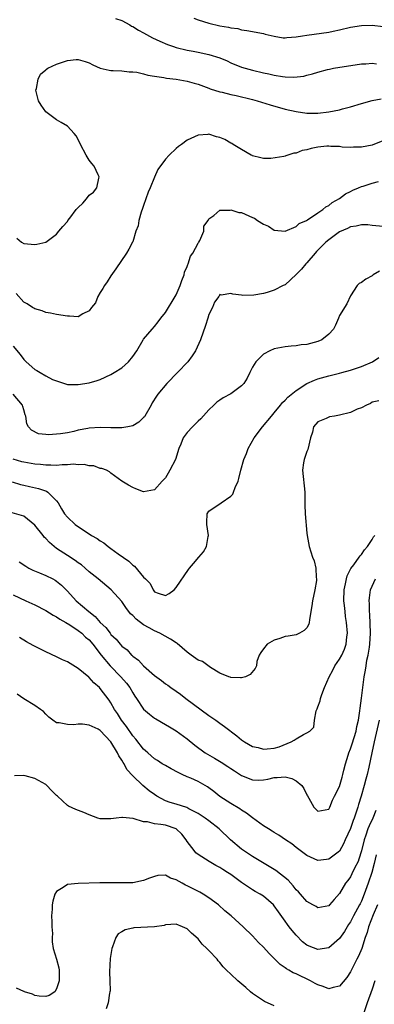
# Model space of a CAD drawing. Units: inches. Extents: x 2529000 to 2532000, y 1536686 to 1539000.
# Drawn here: x 2529312 to 2529377, y 1538617 to 1538798 of the extents above; entities that cross this region are included whole.
import ezdxf

# ---------------------------------------------------------------- set-up
doc = ezdxf.new("R2010")
doc.units = ezdxf.units.IN
doc.header["$MEASUREMENT"] = 0
doc.layers.add('LD25291536_2ft', color=83, linetype='Continuous')

msp = doc.modelspace()

# ---------------------------------------------------------------- linework, layer by layer
at = {"layer": 'LD25291536_2ft'}
for points, elevation in [([(2529329.8, 1538798.2), (2529331, 1538797.81), (2529332.46, 1538797), (2529332.79, 1538796.79), (2529333, 1538796.69), (2529334.03, 1538796.03), (2529335, 1538795.53), (2529336.63, 1538794.63), (2529337.97, 1538793.97), (2529339.37, 1538793.37), (2529340.48, 1538793), (2529341, 1538792.84), (2529343, 1538792.36), (2529344.13, 1538792.13), (2529345, 1538791.98), (2529347, 1538791.57), (2529349, 1538790.95), (2529350.36, 1538790.36), (2529351, 1538790.03), (2529353, 1538789.19), (2529353.63, 1538789), (2529355, 1538788.64), (2529357, 1538788.18), (2529357.98, 1538787.98), (2529359, 1538787.75), (2529360.49, 1538787.51), (2529361, 1538787.45), (2529362.62, 1538787.38), (2529364.44, 1538787.56), (2529365, 1538787.74), (2529366.03, 1538787.97), (2529367, 1538788.32), (2529368.79, 1538788.79), (2529369.13, 1538788.87), (2529369.86, 1538789), (2529375, 1538789.8), (2529375.82, 1538789.82), (2529377, 1538789.92), (2529377.81, 1538789.81)], 8704), ([(2529344.22, 1538798.22), (2529345, 1538797.93), (2529347, 1538797.32), (2529349, 1538796.85), (2529350.6, 1538796.6), (2529351, 1538796.47), (2529352.3, 1538796.3), (2529353, 1538796.09), (2529353.96, 1538795.96), (2529357, 1538795.38), (2529357.3, 1538795.3), (2529359, 1538794.9), (2529360.64, 1538794.64), (2529361, 1538794.61), (2529361.33, 1538794.67), (2529363, 1538794.78), (2529364.21, 1538795), (2529365, 1538795.12), (2529369, 1538795.64), (2529369.83, 1538795.83), (2529371, 1538796.06), (2529373, 1538796.55), (2529375, 1538796.89), (2529377, 1538796.94), (2529379, 1538796.69)], 8702), ([(2529311.7, 1538757.71), (2529312.55, 1538757), (2529313, 1538756.74), (2529315, 1538756.54), (2529315.39, 1538756.61), (2529317, 1538757.02), (2529319, 1538758.45), (2529319.42, 1538759), (2529320.14, 1538759.86), (2529321, 1538760.83), (2529321.1, 1538761), (2529321.41, 1538761.41), (2529322.63, 1538763), (2529323, 1538763.41), (2529323.81, 1538764.19), (2529324.51, 1538765), (2529325, 1538765.63), (2529325.79, 1538766.21), (2529326.42, 1538767), (2529326.75, 1538768.75), (2529326.81, 1538769), (2529326.63, 1538769.37), (2529325.89, 1538771), (2529325.51, 1538771.51), (2529325, 1538772.09), (2529324.41, 1538773), (2529323.37, 1538775), (2529323.26, 1538775.26), (2529322.59, 1538776.59), (2529322.26, 1538777), (2529321, 1538778.33), (2529319.82, 1538779), (2529319, 1538779.49), (2529317.05, 1538781), (2529316.19, 1538782.19), (2529315.71, 1538783), (2529315.22, 1538785), (2529315.3, 1538785.3), (2529315.62, 1538787), (2529316.08, 1538787.92), (2529317, 1538788.7), (2529317.14, 1538788.86), (2529317.37, 1538789), (2529319, 1538789.78), (2529321, 1538790.43), (2529322.61, 1538790.61), (2529323, 1538790.6), (2529324.28, 1538790.28), (2529325, 1538789.98), (2529325.66, 1538789.66), (2529327.04, 1538789.04), (2529328.64, 1538788.64), (2529329, 1538788.59), (2529329.39, 1538788.61), (2529331, 1538788.52), (2529332.37, 1538788.37), (2529333, 1538788.38), (2529333.72, 1538788.27), (2529335, 1538787.98), (2529335.76, 1538787.76), (2529337, 1538787.54), (2529338.7, 1538787.3), (2529339.2, 1538787.2), (2529341, 1538786.98), (2529343, 1538786.61), (2529344.29, 1538786.29), (2529345, 1538786.09), (2529347, 1538785.35), (2529347.24, 1538785.24), (2529349, 1538784.66), (2529349.41, 1538784.59), (2529351, 1538784.18), (2529352.03, 1538783.97), (2529355, 1538783.24), (2529355.88, 1538783), (2529358.26, 1538782.26), (2529361, 1538781.51), (2529363, 1538781.05), (2529365, 1538780.76), (2529367, 1538780.74), (2529369, 1538780.97), (2529371, 1538781.38), (2529371.52, 1538781.52), (2529373, 1538781.92), (2529375, 1538782.52), (2529377, 1538783.07), (2529378.63, 1538783.37)], 8706), ([(2529380.15, 1538776.15), (2529377, 1538774.88), (2529375, 1538774.51), (2529373.54, 1538774.46), (2529373, 1538774.45), (2529371.5, 1538774.5), (2529371, 1538774.59), (2529369.42, 1538774.58), (2529369, 1538774.65), (2529368.64, 1538774.64), (2529367, 1538774.46), (2529365.78, 1538774.22), (2529365, 1538774.01), (2529364.12, 1538773.88), (2529363, 1538773.4), (2529362.6, 1538773.4), (2529361.48, 1538773), (2529361.1, 1538772.9), (2529361, 1538772.84), (2529360.76, 1538772.76), (2529358.4, 1538772.4), (2529357, 1538772.38), (2529356.55, 1538772.55), (2529355, 1538772.87), (2529354.93, 1538772.93), (2529354.78, 1538773), (2529353, 1538774.04), (2529351.42, 1538775), (2529351.18, 1538775.18), (2529351, 1538775.24), (2529349.9, 1538775.9), (2529349, 1538776.29), (2529348.41, 1538776.41), (2529347, 1538776.85), (2529346.81, 1538776.81), (2529345, 1538776.7), (2529344.37, 1538776.37), (2529343, 1538775.75), (2529341.93, 1538775), (2529341.41, 1538774.59), (2529341, 1538774.25), (2529339.69, 1538773), (2529339, 1538772.28), (2529337.62, 1538770.38), (2529337, 1538768.97), (2529336.22, 1538767), (2529335.82, 1538766.18), (2529335, 1538763.74), (2529334.8, 1538763.2), (2529334.52, 1538762.52), (2529334.09, 1538761), (2529333.97, 1538760.03), (2529333.59, 1538759), (2529333, 1538757.09), (2529332.96, 1538757), (2529332.29, 1538755.71), (2529331.87, 1538755), (2529329.92, 1538752.08), (2529329, 1538750.83), (2529328.29, 1538749.71), (2529327.81, 1538749), (2529327.53, 1538748.47), (2529327, 1538747.74), (2529326.56, 1538747), (2529326.16, 1538745.84), (2529325.45, 1538745), (2529325, 1538744.33), (2529323.82, 1538743.82), (2529323, 1538743.28), (2529321.39, 1538743.39), (2529321, 1538743.35), (2529319, 1538743.66), (2529317.9, 1538743.9), (2529317, 1538744.07), (2529316.36, 1538744.36), (2529315, 1538744.75), (2529314.85, 1538744.85), (2529314.57, 1538745), (2529313.62, 1538745.62), (2529313, 1538745.93), (2529311.57, 1538747.57)], 8708), ([(2529311, 1538737.86), (2529312.31, 1538736.31), (2529313, 1538735.43), (2529313.43, 1538735), (2529315, 1538733.55), (2529315.38, 1538733.38), (2529315.96, 1538733), (2529317, 1538732.4), (2529318.25, 1538731.75), (2529319, 1538731.45), (2529321, 1538730.83), (2529323, 1538730.77), (2529325, 1538731.08), (2529326.48, 1538731.52), (2529327, 1538731.69), (2529329, 1538732.61), (2529329.59, 1538733), (2529331, 1538733.88), (2529332.2, 1538735), (2529333, 1538735.98), (2529333.73, 1538737), (2529334.9, 1538739), (2529335, 1538739.14), (2529336.54, 1538741), (2529337, 1538741.48), (2529337.69, 1538742.31), (2529338.15, 1538743), (2529339, 1538744.07), (2529340.82, 1538747), (2529341, 1538747.32), (2529341.73, 1538749), (2529342.03, 1538749.97), (2529342.43, 1538751), (2529342.53, 1538751.47), (2529343, 1538752.49), (2529343.13, 1538752.87), (2529343.2, 1538753), (2529343.6, 1538754.4), (2529344.05, 1538755), (2529345, 1538756.83), (2529345.06, 1538756.94), (2529345.12, 1538757), (2529345.32, 1538757.32), (2529346.04, 1538759), (2529346.06, 1538759.94), (2529346.88, 1538761), (2529347, 1538761.28), (2529347.88, 1538761.88), (2529349, 1538762.88), (2529350.88, 1538762.88), (2529351, 1538762.93), (2529352.47, 1538762.47), (2529353, 1538762.45), (2529355, 1538761.54), (2529355.39, 1538761.39), (2529355.92, 1538761), (2529357, 1538760.3), (2529357.94, 1538759.94), (2529359, 1538759.21), (2529361, 1538759.04), (2529363, 1538759.9), (2529363.56, 1538760.44), (2529364.92, 1538761), (2529365.1, 1538761.1), (2529367, 1538762.41), (2529367.92, 1538763), (2529368.47, 1538763.53), (2529369, 1538763.73), (2529369.67, 1538764.33), (2529371, 1538765.02), (2529372.1, 1538765.9), (2529373, 1538766.3), (2529373.45, 1538766.55), (2529374.45, 1538767), (2529375, 1538767.23), (2529375.31, 1538767.31), (2529377, 1538767.85), (2529378.16, 1538768.16)], 8710), ([(2529379, 1538759.9), (2529377, 1538760.06), (2529376.18, 1538760.18), (2529375, 1538760.22), (2529374.06, 1538759.94), (2529373, 1538759.83), (2529372.47, 1538759.53), (2529371, 1538758.88), (2529369, 1538757.44), (2529368.48, 1538757), (2529367.75, 1538756.25), (2529366.74, 1538755.26), (2529366.51, 1538755), (2529365, 1538753.22), (2529364.79, 1538753), (2529364, 1538752), (2529363, 1538751.02), (2529361, 1538749.17), (2529360.63, 1538749), (2529359, 1538748.14), (2529357.72, 1538747.72), (2529357, 1538747.55), (2529355.22, 1538747.22), (2529353.21, 1538747.21), (2529353, 1538747.24), (2529351.4, 1538747.4), (2529351, 1538747.55), (2529349.25, 1538747.25), (2529349, 1538747.34), (2529348.8, 1538747), (2529348.03, 1538745.97), (2529347.67, 1538745), (2529347, 1538743.67), (2529346.81, 1538743), (2529346.37, 1538741.63), (2529345.42, 1538739), (2529344.51, 1538737), (2529343.91, 1538736.09), (2529343.14, 1538735), (2529341.25, 1538733), (2529339.24, 1538731), (2529337.58, 1538729), (2529337.35, 1538728.65), (2529336.59, 1538727.41), (2529336.38, 1538727), (2529335.24, 1538725), (2529335.14, 1538724.86), (2529335, 1538724.7), (2529334.14, 1538723.86), (2529333, 1538723.21), (2529332.12, 1538723), (2529331, 1538722.83), (2529330.84, 1538722.84), (2529329, 1538722.83), (2529327, 1538722.91), (2529325, 1538722.79), (2529324.72, 1538722.72), (2529323, 1538722.37), (2529322.16, 1538722.16), (2529321, 1538721.9), (2529319.7, 1538721.7), (2529319, 1538721.64), (2529317.53, 1538721.53), (2529317, 1538721.59), (2529315.71, 1538721.71), (2529314.4, 1538722.4), (2529313.87, 1538723), (2529313.55, 1538723.55), (2529313.35, 1538725), (2529313.24, 1538725.24), (2529313, 1538726.12), (2529312.78, 1538726.78), (2529312.72, 1538727), (2529311, 1538729)], 8712), ([(2529378.34, 1538751.66), (2529377.19, 1538751), (2529377, 1538750.83), (2529375.83, 1538750.17), (2529375, 1538749.59), (2529374.63, 1538749.37), (2529374.25, 1538749), (2529373, 1538747.15), (2529372.33, 1538745.67), (2529371, 1538743.47), (2529370.83, 1538743), (2529370.27, 1538741.73), (2529369.9, 1538741), (2529369, 1538740.08), (2529367.73, 1538739), (2529367, 1538738.72), (2529365, 1538738.19), (2529363.92, 1538738.08), (2529363, 1538737.9), (2529362.12, 1538737.88), (2529361, 1538737.76), (2529359, 1538737.37), (2529358.17, 1538737), (2529357, 1538736.37), (2529355.59, 1538735), (2529355, 1538734.01), (2529354.53, 1538733), (2529354.02, 1538731.98), (2529353.43, 1538731), (2529353, 1538730.53), (2529351, 1538729.09), (2529349.64, 1538728.36), (2529349, 1538727.89), (2529348.47, 1538727.53), (2529347.87, 1538727), (2529347, 1538726.13), (2529345.53, 1538724.47), (2529345, 1538724.02), (2529343.99, 1538723), (2529343, 1538721.95), (2529342.28, 1538721), (2529341.81, 1538719.81), (2529341.46, 1538719), (2529340.84, 1538717), (2529339.81, 1538715), (2529339.53, 1538714.47), (2529339, 1538713.61), (2529338.4, 1538713), (2529337, 1538711.41), (2529335, 1538711.05), (2529333.57, 1538711.57), (2529333, 1538711.81), (2529332.24, 1538712.24), (2529330.97, 1538713), (2529329, 1538714.46), (2529328.72, 1538714.72), (2529328.19, 1538715), (2529327.33, 1538715.33), (2529327, 1538715.36), (2529325.85, 1538715.85), (2529325, 1538715.81), (2529324.09, 1538716.09), (2529323, 1538716.04), (2529322.11, 1538716.11), (2529321, 1538716), (2529320, 1538716), (2529319, 1538715.88), (2529317.97, 1538715.97), (2529317, 1538715.93), (2529316.07, 1538716.07), (2529315, 1538716.14), (2529313, 1538716.48), (2529312.59, 1538716.59), (2529311, 1538717.06)], 8714), ([(2529310.87, 1538712.87), (2529312.4, 1538712.4), (2529313, 1538712.24), (2529314.04, 1538712.04), (2529315.66, 1538711.66), (2529317.14, 1538711.14), (2529317.4, 1538711), (2529319, 1538709.38), (2529319.29, 1538709), (2529319.92, 1538707.92), (2529320.43, 1538707), (2529321, 1538706.35), (2529322.43, 1538705), (2529324.14, 1538703.86), (2529325, 1538703.31), (2529325.44, 1538703), (2529326.44, 1538702.44), (2529327, 1538702.03), (2529327.66, 1538701.66), (2529328.47, 1538701), (2529329, 1538700.64), (2529330.34, 1538699.66), (2529332.28, 1538698.28), (2529333, 1538697.54), (2529333.35, 1538697.35), (2529335, 1538695.34), (2529335.37, 1538695), (2529336.19, 1538694.19), (2529336.75, 1538693), (2529337, 1538692.64), (2529337.64, 1538692.36), (2529339, 1538691.98), (2529339.7, 1538692.3), (2529340.63, 1538693), (2529341, 1538693.42), (2529343.24, 1538696.76), (2529343.43, 1538697), (2529344.18, 1538697.82), (2529345.14, 1538699), (2529346.02, 1538699.98), (2529346.54, 1538701), (2529346.84, 1538702.84), (2529346.89, 1538703), (2529346.62, 1538705), (2529346.6, 1538705.4), (2529346.65, 1538707), (2529347, 1538707.5), (2529349.22, 1538709), (2529351, 1538710.26), (2529351.36, 1538710.64), (2529351.53, 1538711), (2529351.81, 1538711.81), (2529352.36, 1538713), (2529352.52, 1538713.48), (2529352.84, 1538715), (2529353.41, 1538717), (2529353.89, 1538718.11), (2529354.19, 1538719), (2529355.31, 1538721), (2529356.85, 1538723), (2529358.5, 1538725), (2529359, 1538725.59), (2529360.15, 1538727), (2529360.54, 1538727.46), (2529361, 1538727.9), (2529361.51, 1538728.49), (2529363, 1538729.71), (2529365, 1538731), (2529366.38, 1538731.62), (2529367, 1538731.86), (2529369, 1538732.41), (2529371, 1538732.88), (2529371.41, 1538733), (2529373, 1538733.42), (2529375, 1538734.09), (2529377.03, 1538734.97), (2529378.23, 1538735.77)], 8716), ([(2529378.19, 1538727.81), (2529377, 1538727.54), (2529376.69, 1538727.31), (2529375.94, 1538727), (2529375, 1538726.5), (2529374.25, 1538726.25), (2529373, 1538725.65), (2529371, 1538725.13), (2529370.08, 1538725), (2529369.16, 1538724.84), (2529369, 1538724.78), (2529368.54, 1538724.54), (2529367, 1538723.95), (2529366.22, 1538723), (2529366.01, 1538722.01), (2529365.67, 1538721), (2529365.15, 1538718.85), (2529365, 1538718.48), (2529364.64, 1538717.36), (2529364.49, 1538717), (2529364.38, 1538716.38), (2529364.19, 1538715), (2529364.62, 1538711), (2529364.64, 1538708.64), (2529364.68, 1538707), (2529365, 1538703.42), (2529365.05, 1538703), (2529365.39, 1538701), (2529366.03, 1538699), (2529366.33, 1538698.33), (2529366.67, 1538697), (2529366.71, 1538695.29), (2529366.76, 1538695), (2529366.74, 1538694.74), (2529366.43, 1538693), (2529366.02, 1538691), (2529365.92, 1538690.08), (2529365.74, 1538689), (2529365.45, 1538687.45), (2529365.41, 1538687), (2529365.33, 1538686.67), (2529365, 1538686.01), (2529364.47, 1538685.53), (2529363.62, 1538685), (2529363, 1538684.73), (2529361.54, 1538684.46), (2529361, 1538684.39), (2529360.05, 1538684.05), (2529359, 1538683.73), (2529357.69, 1538683), (2529357, 1538682.17), (2529356.55, 1538681.45), (2529356.2, 1538681), (2529355.81, 1538679.81), (2529355.72, 1538679), (2529355.47, 1538678.53), (2529354.59, 1538677.41), (2529353.71, 1538677), (2529353, 1538676.78), (2529352.82, 1538676.82), (2529351, 1538676.84), (2529350.91, 1538676.91), (2529350.65, 1538677), (2529349, 1538677.68), (2529347.29, 1538678.71), (2529345.79, 1538679.79), (2529345, 1538680.07), (2529343.72, 1538681), (2529343, 1538681.5), (2529341.15, 1538683.15), (2529341, 1538683.23), (2529339.95, 1538683.95), (2529338, 1538685), (2529337, 1538685.43), (2529336, 1538686), (2529335, 1538686.54), (2529333.6, 1538687.6), (2529333, 1538688.26), (2529332.6, 1538688.6), (2529331.74, 1538689.74), (2529331, 1538690.85), (2529329.02, 1538693.02), (2529326.64, 1538695), (2529325, 1538696.34), (2529324.27, 1538697), (2529323.58, 1538697.58), (2529323, 1538697.98), (2529322.43, 1538698.43), (2529321, 1538699.32), (2529319, 1538700.63), (2529317.7, 1538701.7), (2529317, 1538702.46), (2529316.72, 1538702.72), (2529316.53, 1538703), (2529315, 1538704.88), (2529313, 1538706.58), (2529310.84, 1538707.16)], 8718), ([(2529312.16, 1538698.16), (2529313.33, 1538697.33), (2529313.91, 1538697), (2529314.64, 1538696.64), (2529315.84, 1538696.16), (2529317, 1538695.66), (2529318.34, 1538695), (2529318.77, 1538694.77), (2529319, 1538694.62), (2529319.88, 1538693.88), (2529321, 1538692.74), (2529322.62, 1538691), (2529324.9, 1538689), (2529326.1, 1538688.1), (2529327, 1538687.01), (2529328.08, 1538686.08), (2529328.82, 1538685), (2529329, 1538684.77), (2529329.94, 1538683.94), (2529330.69, 1538683), (2529331, 1538682.66), (2529331.95, 1538681.95), (2529332.8, 1538681), (2529332.91, 1538680.91), (2529333, 1538680.82), (2529334.05, 1538680.05), (2529335, 1538678.99), (2529337, 1538677.22), (2529338.29, 1538676.29), (2529339, 1538675.72), (2529339.44, 1538675.44), (2529340.02, 1538675), (2529341, 1538674.36), (2529341.78, 1538673.78), (2529342.77, 1538673), (2529347, 1538669.85), (2529348.24, 1538669), (2529349, 1538668.43), (2529349.86, 1538667.86), (2529352.14, 1538666.14), (2529353, 1538665.41), (2529353.55, 1538665), (2529355, 1538664.18), (2529356.05, 1538663.95), (2529357, 1538663.67), (2529357.71, 1538663.71), (2529359, 1538663.85), (2529359.88, 1538664.12), (2529362.12, 1538665), (2529362.67, 1538665.33), (2529363, 1538665.57), (2529364.39, 1538666.39), (2529365, 1538666.66), (2529365.54, 1538667), (2529366.25, 1538667.75), (2529366.4, 1538669), (2529366.72, 1538670.72), (2529366.89, 1538671.11), (2529367, 1538671.45), (2529367.44, 1538672.56), (2529367.49, 1538673), (2529367.74, 1538673.74), (2529368.24, 1538675), (2529369.07, 1538677), (2529369.76, 1538678.24), (2529370.16, 1538679), (2529371, 1538680.24), (2529371.4, 1538681), (2529371.89, 1538682.11), (2529372.19, 1538683), (2529372.34, 1538684.34), (2529372.44, 1538685), (2529372.28, 1538687), (2529372.11, 1538688.11), (2529372, 1538689), (2529371.91, 1538690.09), (2529371.81, 1538691), (2529371.85, 1538693), (2529372.1, 1538694.1), (2529372.26, 1538695), (2529372.42, 1538695.57), (2529373.09, 1538696.91), (2529373.63, 1538697.63), (2529374.61, 1538699), (2529374.76, 1538699.24), (2529375, 1538699.52), (2529375.61, 1538700.39), (2529376.14, 1538701), (2529377, 1538702.28), (2529377.26, 1538702.74), (2529377.45, 1538703)], 8720), ([(2529311, 1538692.08), (2529313.38, 1538691), (2529315, 1538690.23), (2529317, 1538689.22), (2529318.36, 1538688.36), (2529319, 1538688.04), (2529319.6, 1538687.6), (2529320.73, 1538687), (2529321.41, 1538686.59), (2529323, 1538685.52), (2529323.64, 1538685), (2529324.32, 1538684.32), (2529325, 1538683.8), (2529325.68, 1538683), (2529327.2, 1538681), (2529328.83, 1538679), (2529330.83, 1538677), (2529331.84, 1538675.84), (2529332.47, 1538675), (2529333, 1538674.05), (2529333.41, 1538673.41), (2529333.69, 1538673), (2529335, 1538671.01), (2529336.09, 1538670.09), (2529337, 1538669.38), (2529337.23, 1538669.23), (2529339, 1538668.24), (2529339.76, 1538667.76), (2529341, 1538667.03), (2529343, 1538665.58), (2529344.42, 1538664.42), (2529346.33, 1538663), (2529346.73, 1538662.73), (2529347.99, 1538661.99), (2529349.26, 1538661.26), (2529350.49, 1538660.49), (2529351, 1538660.13), (2529351.69, 1538659.69), (2529353, 1538658.81), (2529355, 1538658.01), (2529356.02, 1538657.98), (2529357, 1538658.01), (2529357.82, 1538658.18), (2529359, 1538658.47), (2529359.55, 1538658.45), (2529361, 1538658.59), (2529362.26, 1538658.26), (2529363, 1538657.83), (2529364.04, 1538657), (2529364.46, 1538656.46), (2529365, 1538655.26), (2529365.1, 1538655.1), (2529365.33, 1538654.67), (2529366.27, 1538653), (2529366.65, 1538652.65), (2529367, 1538652.29), (2529369, 1538652.62), (2529369.22, 1538653), (2529369.7, 1538654.3), (2529370.09, 1538655), (2529371, 1538656.81), (2529371.46, 1538658.54), (2529371.61, 1538659), (2529371.79, 1538659.79), (2529372.11, 1538661), (2529372.55, 1538662.55), (2529372.7, 1538663), (2529373, 1538663.76), (2529373.32, 1538664.68), (2529374.02, 1538667), (2529374.15, 1538667.85), (2529374.45, 1538669), (2529374.75, 1538670.75), (2529374.76, 1538671.24), (2529375.06, 1538673.06), (2529375.55, 1538677), (2529375.77, 1538678.23), (2529375.86, 1538679), (2529376.03, 1538680.03), (2529376.26, 1538681), (2529376.47, 1538682.47), (2529376.58, 1538683), (2529376.69, 1538685), (2529376.54, 1538688.54), (2529376.48, 1538689), (2529376.48, 1538690.48), (2529376.44, 1538691), (2529376.48, 1538691.52), (2529376.71, 1538693), (2529377.58, 1538695)], 8722), ([(2529378.29, 1538669), (2529377.36, 1538665), (2529376.92, 1538663), (2529376.37, 1538660.37), (2529376.06, 1538659), (2529375.83, 1538658.17), (2529375.54, 1538657), (2529374.96, 1538655), (2529374.49, 1538653.51), (2529374.35, 1538653), (2529374.05, 1538652.05), (2529373.68, 1538651), (2529373.48, 1538650.52), (2529373, 1538649.08), (2529372.05, 1538647), (2529371.74, 1538646.26), (2529371, 1538644.89), (2529369, 1538643.4), (2529368.62, 1538643.38), (2529367, 1538643.15), (2529365, 1538644.07), (2529363, 1538645.59), (2529362.24, 1538646.24), (2529361.06, 1538647), (2529359.86, 1538647.86), (2529359, 1538648.33), (2529358.61, 1538648.61), (2529357.93, 1538649), (2529357, 1538649.57), (2529355, 1538651.06), (2529353.91, 1538651.91), (2529353, 1538652.46), (2529352.69, 1538652.69), (2529351, 1538653.65), (2529349, 1538654.93), (2529347.89, 1538655.89), (2529347, 1538656.58), (2529346.75, 1538656.75), (2529345, 1538657.75), (2529343.65, 1538658.35), (2529343, 1538658.61), (2529342.11, 1538659), (2529341.35, 1538659.35), (2529340.08, 1538660.08), (2529339, 1538660.64), (2529338.79, 1538660.79), (2529338.43, 1538661), (2529337.57, 1538661.57), (2529337, 1538661.9), (2529335.77, 1538663), (2529335.37, 1538663.37), (2529335, 1538663.68), (2529333.54, 1538665.54), (2529333, 1538666.13), (2529331.83, 1538667.83), (2529330.95, 1538669), (2529330.21, 1538670.21), (2529329.66, 1538671), (2529329, 1538672.18), (2529328.67, 1538672.67), (2529327, 1538674.87), (2529326.87, 1538675), (2529325.86, 1538675.86), (2529325, 1538676.85), (2529324.91, 1538676.91), (2529323, 1538678.54), (2529321, 1538679.75), (2529320.12, 1538680.12), (2529319, 1538680.67), (2529317, 1538681.6), (2529314.73, 1538682.73), (2529313.45, 1538683.45), (2529312.2, 1538684.2)], 8724), ([(2529377.64, 1538652.36), (2529377.1, 1538651), (2529376.42, 1538649.58), (2529376.21, 1538649), (2529375.83, 1538647.83), (2529375.52, 1538647), (2529375.03, 1538644.97), (2529374.57, 1538643.43), (2529374.4, 1538643), (2529373.76, 1538641.76), (2529373.28, 1538640.72), (2529373, 1538640.18), (2529372.5, 1538639.5), (2529372.06, 1538639), (2529371, 1538637.1), (2529370, 1538636), (2529369.18, 1538635), (2529369, 1538634.83), (2529367, 1538634.47), (2529366.69, 1538634.69), (2529366.09, 1538635), (2529365, 1538635.62), (2529363.83, 1538637), (2529363.43, 1538637.43), (2529363, 1538637.81), (2529362.49, 1538638.49), (2529361.53, 1538639.53), (2529359.32, 1538641.32), (2529358.09, 1538642.09), (2529356.82, 1538642.82), (2529355, 1538643.91), (2529353.37, 1538645), (2529353, 1538645.28), (2529350.97, 1538646.97), (2529348.89, 1538649), (2529347, 1538650.48), (2529346.31, 1538651), (2529345, 1538651.84), (2529343.29, 1538652.71), (2529342.92, 1538652.92), (2529341, 1538653.54), (2529339.87, 1538653.87), (2529339, 1538654.18), (2529337.44, 1538655), (2529337, 1538655.3), (2529336.03, 1538656.03), (2529334.86, 1538657), (2529333, 1538658.75), (2529331.91, 1538659.91), (2529331.4, 1538661), (2529331.22, 1538661.22), (2529331, 1538661.67), (2529330.42, 1538662.42), (2529330.18, 1538663), (2529329, 1538665.02), (2529327, 1538667.14), (2529326.67, 1538667.33), (2529325, 1538668.08), (2529323.74, 1538668.26), (2529323, 1538668.27), (2529322.18, 1538668.18), (2529321, 1538668.21), (2529319.48, 1538668.52), (2529319, 1538668.5), (2529318.3, 1538669), (2529317.57, 1538669.57), (2529317, 1538670.1), (2529316.58, 1538670.58), (2529316.04, 1538671), (2529315, 1538671.73), (2529313, 1538672.95), (2529311.78, 1538673.78)], 8726), ([(2529377.75, 1538644.25), (2529377.38, 1538642.62), (2529376.92, 1538641), (2529376.25, 1538639), (2529375.55, 1538637), (2529375, 1538635.68), (2529374.77, 1538635.23), (2529374.67, 1538635), (2529373.59, 1538633), (2529373.4, 1538632.6), (2529373, 1538631.89), (2529372.63, 1538631.37), (2529372.4, 1538631), (2529371.89, 1538630.11), (2529371, 1538628.85), (2529369, 1538627.12), (2529367, 1538626.77), (2529365.39, 1538627.39), (2529365, 1538627.58), (2529364.2, 1538628.2), (2529363, 1538629.44), (2529362.28, 1538630.28), (2529361.76, 1538631), (2529361.42, 1538631.42), (2529361, 1538632.04), (2529359.75, 1538633.75), (2529359, 1538634.86), (2529358.86, 1538635), (2529357, 1538636.61), (2529356.4, 1538637), (2529355.5, 1538637.5), (2529355, 1538637.81), (2529354.27, 1538638.27), (2529353, 1538639.16), (2529351, 1538640.62), (2529350.43, 1538641), (2529349.55, 1538641.55), (2529349, 1538641.91), (2529348.29, 1538642.29), (2529347.04, 1538643), (2529345, 1538644.31), (2529344.62, 1538644.62), (2529344.28, 1538645), (2529343, 1538646.66), (2529342.79, 1538647), (2529342, 1538648), (2529340.98, 1538648.98), (2529339, 1538649.67), (2529338.17, 1538649.83), (2529337, 1538649.91), (2529335.72, 1538650.28), (2529335, 1538650.31), (2529333.07, 1538650.93), (2529331.09, 1538651.09), (2529331, 1538651.12), (2529329.95, 1538651), (2529329, 1538650.87), (2529327, 1538650.87), (2529326.58, 1538651), (2529325, 1538651.57), (2529324.02, 1538652.02), (2529322.56, 1538652.56), (2529321.2, 1538653.2), (2529321, 1538653.31), (2529319.2, 1538655), (2529319, 1538655.16), (2529318.06, 1538656.06), (2529317.22, 1538657), (2529317, 1538657.15), (2529315, 1538658.28), (2529313.21, 1538658.79), (2529313, 1538658.82), (2529311.26, 1538658.74)], 8728), ([(2529377.98, 1538635), (2529377.15, 1538633.15), (2529376.33, 1538631), (2529376.08, 1538629.92), (2529375.71, 1538629), (2529375.07, 1538627), (2529374.46, 1538625.54), (2529374.17, 1538625), (2529373, 1538622.71), (2529372.33, 1538621.67), (2529371, 1538620.02), (2529369.83, 1538619.83), (2529369, 1538619.55), (2529368.01, 1538620.01), (2529367, 1538620.27), (2529366.54, 1538620.54), (2529365.65, 1538621), (2529363, 1538622.29), (2529362.49, 1538622.49), (2529361.67, 1538623), (2529361.24, 1538623.24), (2529361, 1538623.44), (2529360.06, 1538624.06), (2529359, 1538625.15), (2529358.04, 1538626.04), (2529357, 1538627.24), (2529356.11, 1538628.11), (2529355, 1538629.33), (2529353.3, 1538631), (2529351.08, 1538633), (2529349.94, 1538633.94), (2529348.76, 1538635), (2529347, 1538636.32), (2529345.92, 1538637), (2529345.34, 1538637.34), (2529343, 1538638.53), (2529342.67, 1538638.67), (2529342.06, 1538639), (2529341, 1538639.62), (2529339.93, 1538639.93), (2529339, 1538640.45), (2529337.61, 1538640.39), (2529337, 1538640.26), (2529336.07, 1538639.93), (2529335, 1538639.47), (2529333, 1538639.08), (2529331, 1538639.05), (2529326.96, 1538639.04), (2529323, 1538638.97), (2529321, 1538638.79), (2529320.24, 1538638.24), (2529319, 1538637.46), (2529318.71, 1538637), (2529318.29, 1538635.71), (2529318.2, 1538635), (2529318.2, 1538634.2), (2529318.1, 1538633), (2529318.14, 1538631.86), (2529318.15, 1538631), (2529318.27, 1538629.73), (2529318.22, 1538629), (2529318.18, 1538628.18), (2529318.4, 1538627), (2529319, 1538624.99), (2529319.44, 1538623.44), (2529319.5, 1538623), (2529319.45, 1538622.55), (2529319.47, 1538621), (2529319, 1538619.58), (2529318.66, 1538619), (2529317.67, 1538618.33), (2529317, 1538618.15), (2529315.82, 1538618.18), (2529315, 1538618.35), (2529314.55, 1538618.55), (2529313.14, 1538619), (2529313.06, 1538619.06), (2529313, 1538619.06), (2529311.67, 1538619.67)], 8730), ([(2529359, 1538616.41), (2529357.22, 1538617.22), (2529357, 1538617.34), (2529355, 1538618.69), (2529354.64, 1538619), (2529353.78, 1538619.78), (2529352.3, 1538621), (2529351, 1538622.23), (2529350.22, 1538623), (2529349.62, 1538623.62), (2529349, 1538624.39), (2529348.69, 1538624.69), (2529348.48, 1538625), (2529347, 1538626.6), (2529346.6, 1538627), (2529345.77, 1538627.77), (2529345, 1538628.74), (2529343.8, 1538629.8), (2529343, 1538630.61), (2529342.13, 1538631), (2529341, 1538631.44), (2529339, 1538631.33), (2529338.76, 1538631.24), (2529337.02, 1538630.98), (2529333.22, 1538630.78), (2529333, 1538630.75), (2529331.58, 1538630.42), (2529331, 1538630.04), (2529330.33, 1538629.67), (2529329.88, 1538629), (2529329.28, 1538627.28), (2529329.13, 1538627), (2529328.85, 1538625.15), (2529328.7, 1538622.7), (2529328.78, 1538621), (2529328.83, 1538619.17), (2529328.81, 1538619), (2529328.75, 1538618.75), (2529328.46, 1538617), (2529328.1, 1538615.9)], 8732), ([(2529377.5, 1538621), (2529377, 1538619.48), (2529376.1, 1538617), (2529375, 1538613.84)], 8732)]:
    msp.add_lwpolyline(points, dxfattribs=dict(at, elevation=elevation))

doc.saveas('drawing.dxf')
